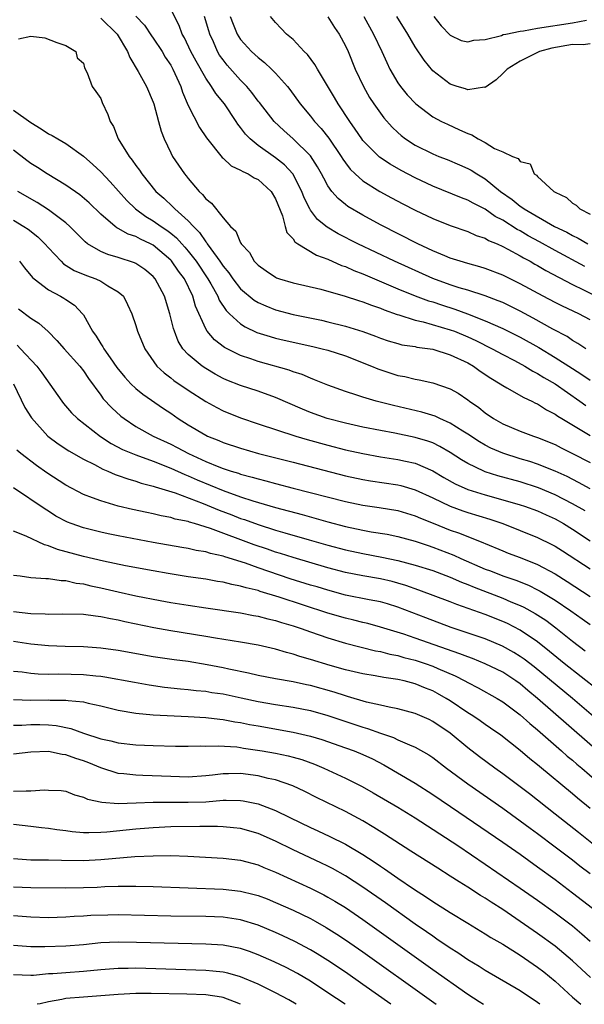
# Model space of a CAD drawing. Units: inches. Extents: x 2580000 to 2583000, y 1509000 to 1512000.
# Drawn here: x 2580796 to 2580860, y 1509000 to 1509113 of the extents above; entities that cross this region are included whole.
import ezdxf

# ---------------------------------------------------------------- set-up
doc = ezdxf.new("R2010")
doc.units = ezdxf.units.IN
doc.header["$MEASUREMENT"] = 0
doc.layers.add('LD25801509_2ft', color=132, linetype='Continuous')

msp = doc.modelspace()

# ---------------------------------------------------------------- linework, layer by layer
at = {"layer": 'LD25801509_2ft'}
for points, elevation in [([(2580860.53, 1509075), (2580859.61, 1509075.61), (2580859, 1509075.96), (2580858.38, 1509076.38), (2580856.75, 1509077.25), (2580854.5, 1509078.5), (2580853, 1509079.29), (2580851.86, 1509079.86), (2580851, 1509080.27), (2580850.49, 1509080.49), (2580849, 1509081.05), (2580847, 1509081.7), (2580846.02, 1509081.98), (2580845, 1509082.32), (2580843, 1509083.04), (2580838.63, 1509085), (2580834.4, 1509087), (2580832.15, 1509088.15), (2580830.89, 1509088.89), (2580829.8, 1509089.8), (2580829, 1509090.86), (2580828.91, 1509091), (2580828.28, 1509092.28), (2580828.01, 1509093), (2580826.96, 1509095), (2580826.03, 1509096.03), (2580825, 1509096.85), (2580823, 1509098.26), (2580822.08, 1509099), (2580821.55, 1509099.55), (2580821, 1509100.3), (2580820.68, 1509100.68), (2580820.49, 1509101), (2580819.16, 1509103), (2580818.18, 1509104.18), (2580817.67, 1509105), (2580817, 1509105.96), (2580815.9, 1509107.9), (2580815.31, 1509109), (2580814.58, 1509110.58), (2580814.32, 1509111), (2580813.98, 1509111.98), (2580813, 1509113.86)], 8344), ([(2580805, 1509112.83), (2580806.87, 1509111), (2580808.05, 1509109), (2580808.32, 1509108.32), (2580809.28, 1509106.72), (2580810.22, 1509105), (2580811, 1509103.22), (2580811.08, 1509103), (2580811.61, 1509101), (2580811.89, 1509099.89), (2580812.23, 1509099), (2580813, 1509097.42), (2580813.22, 1509097), (2580814.58, 1509095), (2580814.77, 1509094.77), (2580815, 1509094.47), (2580816.24, 1509093), (2580816.64, 1509092.64), (2580817, 1509092.15), (2580817.65, 1509091.65), (2580819, 1509089.96), (2580819.86, 1509089), (2580820.46, 1509088.46), (2580821, 1509087.13), (2580821.06, 1509087.06), (2580821.07, 1509087), (2580822, 1509086), (2580822.56, 1509085), (2580822.79, 1509084.79), (2580823, 1509084.55), (2580823.91, 1509083.91), (2580825, 1509083.18), (2580825.12, 1509083.12), (2580825.47, 1509083), (2580827, 1509082.55), (2580830.2, 1509081.8), (2580832.97, 1509081.03), (2580834.51, 1509080.51), (2580835, 1509080.37), (2580835.98, 1509079.98), (2580837, 1509079.63), (2580837.44, 1509079.44), (2580838.92, 1509078.92), (2580839.13, 1509078.87), (2580841, 1509078.28), (2580841.91, 1509078.09), (2580845, 1509077.18), (2580845.47, 1509077), (2580847, 1509076.36), (2580847.93, 1509075.93), (2580849.81, 1509075), (2580851, 1509074.34), (2580852.36, 1509073.64), (2580853.55, 1509073), (2580854.45, 1509072.45), (2580855, 1509072.18), (2580855.72, 1509071.72), (2580857.01, 1509071), (2580859.84, 1509069), (2580860.5, 1509068.5)], 8348), ([(2580809, 1509113.03), (2580810, 1509112), (2580810.8, 1509110.8), (2580811, 1509110.54), (2580812.01, 1509109), (2580812.37, 1509108.37), (2580813, 1509107.44), (2580813.25, 1509107), (2580814.14, 1509105), (2580814.35, 1509104.35), (2580815, 1509102.81), (2580816.31, 1509100.31), (2580817.11, 1509099.11), (2580818.89, 1509096.89), (2580819, 1509096.8), (2580819.93, 1509095.93), (2580821, 1509095.44), (2580821.26, 1509095.26), (2580821.85, 1509095), (2580822.55, 1509094.55), (2580823, 1509094.35), (2580824.48, 1509093), (2580825, 1509092.13), (2580825.78, 1509090.22), (2580826.11, 1509089), (2580826.31, 1509088.31), (2580827, 1509087.57), (2580827.22, 1509087.22), (2580827.55, 1509087), (2580829.69, 1509085.69), (2580831, 1509085.23), (2580832.54, 1509084.54), (2580833, 1509084.39), (2580833.95, 1509083.95), (2580835, 1509083.56), (2580839, 1509081.87), (2580841, 1509081.05), (2580842.49, 1509080.49), (2580843, 1509080.35), (2580844.01, 1509080.01), (2580845.53, 1509079.53), (2580846.99, 1509078.99), (2580849, 1509078.2), (2580851, 1509077.32), (2580853, 1509076.34), (2580855.15, 1509075.15), (2580857, 1509074.01), (2580859, 1509072.73), (2580860.07, 1509072.07), (2580861, 1509071.42)], 8346), ([(2580861, 1509078.32), (2580859.73, 1509079), (2580857.86, 1509079.86), (2580857, 1509080.29), (2580855.64, 1509081), (2580853, 1509082.43), (2580851, 1509083.41), (2580849, 1509084.19), (2580848.38, 1509084.38), (2580847, 1509084.75), (2580846.15, 1509085), (2580845, 1509085.37), (2580844.38, 1509085.62), (2580843, 1509086.21), (2580841.28, 1509087), (2580837, 1509089.19), (2580835, 1509090.28), (2580833.29, 1509091.29), (2580833, 1509091.51), (2580832.17, 1509092.17), (2580831.46, 1509093), (2580831, 1509093.64), (2580830.51, 1509094.51), (2580830.27, 1509095), (2580829.82, 1509095.82), (2580829, 1509097.07), (2580827.02, 1509099.02), (2580825.95, 1509099.95), (2580824.83, 1509101), (2580823.16, 1509103.16), (2580823, 1509103.34), (2580822.3, 1509104.3), (2580821.71, 1509105), (2580821, 1509105.72), (2580819.45, 1509107.45), (2580819, 1509108.04), (2580818.6, 1509108.6), (2580818.37, 1509109), (2580817.89, 1509110.11), (2580817.47, 1509111), (2580817.35, 1509111.35), (2580816.88, 1509113)], 8342), ([(2580819.8, 1509113), (2580820.13, 1509112.13), (2580820.61, 1509111), (2580821, 1509110.38), (2580822.25, 1509109), (2580823, 1509108.3), (2580823.74, 1509107.74), (2580824.54, 1509107), (2580825, 1509106.54), (2580826.37, 1509105), (2580826.65, 1509104.65), (2580827.82, 1509103), (2580829, 1509101.6), (2580829.46, 1509101), (2580830.21, 1509100.21), (2580831.09, 1509099.09), (2580832.51, 1509097), (2580832.69, 1509096.69), (2580833, 1509096.25), (2580833.54, 1509095.54), (2580834.1, 1509095), (2580835, 1509094.21), (2580836.94, 1509093), (2580838.27, 1509092.27), (2580839.57, 1509091.57), (2580841, 1509090.84), (2580843, 1509089.88), (2580845, 1509089.1), (2580847, 1509088.41), (2580847.97, 1509087.97), (2580849, 1509087.64), (2580849.39, 1509087.39), (2580850.35, 1509087), (2580851, 1509086.71), (2580851.6, 1509086.4), (2580853, 1509085.63), (2580853.39, 1509085.39), (2580854.15, 1509085), (2580854.68, 1509084.68), (2580855, 1509084.52), (2580855.94, 1509083.94), (2580859, 1509082.33), (2580860.27, 1509081.73), (2580861.69, 1509081)], 8340), ([(2580860.39, 1509084.39), (2580857, 1509086.22), (2580855.22, 1509087.22), (2580853.93, 1509087.93), (2580853, 1509088.47), (2580852.64, 1509088.64), (2580851, 1509089.69), (2580850.14, 1509090.14), (2580849, 1509090.96), (2580847.64, 1509091.64), (2580847, 1509092.01), (2580846.27, 1509092.27), (2580843, 1509093.58), (2580841, 1509094.54), (2580839.39, 1509095.39), (2580838.11, 1509096.11), (2580836.91, 1509096.91), (2580835, 1509098.84), (2580834.88, 1509099), (2580834.13, 1509100.13), (2580833.5, 1509101), (2580832.18, 1509103), (2580831.75, 1509103.75), (2580829.79, 1509107), (2580829.51, 1509107.51), (2580828.65, 1509108.65), (2580828.29, 1509109), (2580827, 1509110.36), (2580826.27, 1509111), (2580825.64, 1509111.64), (2580825, 1509112.32), (2580824.43, 1509113)], 8338), ([(2580831, 1509112.97), (2580831.76, 1509111.76), (2580832.29, 1509111), (2580833, 1509109.67), (2580833.31, 1509109), (2580834.13, 1509107), (2580835.05, 1509105), (2580835.76, 1509103.76), (2580836.25, 1509103), (2580837, 1509101.94), (2580837.41, 1509101.41), (2580838.34, 1509100.34), (2580839, 1509099.72), (2580839.38, 1509099.38), (2580839.89, 1509099), (2580841, 1509098.29), (2580843, 1509097.28), (2580843.68, 1509097), (2580844.63, 1509096.63), (2580846.04, 1509096.04), (2580847, 1509095.63), (2580847.41, 1509095.41), (2580848.04, 1509095), (2580849, 1509094.43), (2580850.74, 1509093), (2580852.07, 1509092.07), (2580853, 1509091.31), (2580853.2, 1509091.2), (2580853.45, 1509091), (2580856.95, 1509089), (2580858.33, 1509088.33), (2580859, 1509087.94), (2580859.64, 1509087.64), (2580860.76, 1509087)], 8336), ([(2580835.09, 1509113), (2580836.23, 1509111), (2580837.18, 1509109), (2580837.73, 1509107.73), (2580838.09, 1509107), (2580839, 1509105.43), (2580839.29, 1509105), (2580840.06, 1509104.06), (2580841.04, 1509103), (2580843, 1509101.53), (2580844.01, 1509101), (2580844.68, 1509100.68), (2580846.06, 1509100.06), (2580847, 1509099.61), (2580847.46, 1509099.46), (2580848.19, 1509099), (2580849, 1509098.58), (2580850.08, 1509097.92), (2580851, 1509097.52), (2580852.13, 1509097), (2580852.76, 1509096.76), (2580853, 1509096.42), (2580854.14, 1509096.14), (2580854.61, 1509095), (2580854.87, 1509094.87), (2580855, 1509094.71), (2580856.84, 1509093), (2580857, 1509092.91), (2580858.29, 1509092.29), (2580859, 1509091.66), (2580859.43, 1509091.43), (2580859.83, 1509091), (2580861, 1509090.39)], 8334), ([(2580861, 1509109.89), (2580860.22, 1509109.78), (2580859, 1509109.82), (2580856.62, 1509109.38), (2580855.22, 1509109), (2580855, 1509108.9), (2580853, 1509107.88), (2580851.5, 1509107), (2580851, 1509106.48), (2580850.25, 1509105.75), (2580849, 1509104.89), (2580848.91, 1509104.91), (2580847, 1509104.61), (2580846.74, 1509104.74), (2580845.8, 1509105), (2580845, 1509105.25), (2580843, 1509106.8), (2580842.01, 1509108.01), (2580841, 1509109.55), (2580840.14, 1509111), (2580838.9, 1509113)], 8332), ([(2580843.11, 1509113), (2580843.94, 1509111.94), (2580845, 1509110.86), (2580846.26, 1509110.26), (2580847, 1509110.11), (2580847.71, 1509110.29), (2580849, 1509110.36), (2580850.85, 1509110.85), (2580851.07, 1509110.93), (2580851.36, 1509111), (2580853, 1509111.33), (2580853.38, 1509111.38), (2580855, 1509111.67), (2580859, 1509112.3), (2580860.58, 1509112.58)], 8330), ([(2580795.56, 1509110.44), (2580797, 1509110.74), (2580798.57, 1509110.57), (2580799.95, 1509110.05), (2580801, 1509109.68), (2580802.15, 1509109), (2580802.28, 1509108.28), (2580803, 1509107.65), (2580803.13, 1509107.13), (2580803.45, 1509106.55), (2580804.01, 1509105), (2580804.44, 1509104.44), (2580805, 1509103.62), (2580805.17, 1509103.17), (2580805.8, 1509101.8), (2580806.08, 1509101), (2580806.44, 1509100.44), (2580807, 1509099), (2580808.23, 1509097), (2580808.59, 1509096.59), (2580809, 1509095.98), (2580809.43, 1509095.43), (2580809.69, 1509095), (2580811.31, 1509093), (2580812.21, 1509092.21), (2580813.25, 1509091.25), (2580813.47, 1509091), (2580815, 1509089.65), (2580815.59, 1509089), (2580816.3, 1509088.3), (2580817, 1509087.24), (2580817.12, 1509087.12), (2580817.18, 1509087), (2580817.59, 1509086.41), (2580818.63, 1509085), (2580819, 1509084.45), (2580819.67, 1509083.67), (2580820.12, 1509083), (2580821, 1509081.86), (2580822.55, 1509080.55), (2580823, 1509080.28), (2580823.89, 1509079.89), (2580825, 1509079.46), (2580827, 1509078.93), (2580830.26, 1509078.26), (2580831, 1509078.09), (2580833, 1509077.6), (2580834.98, 1509076.98), (2580836.44, 1509076.44), (2580837, 1509076.21), (2580837.9, 1509075.9), (2580839, 1509075.58), (2580839.46, 1509075.46), (2580841, 1509075.24), (2580841.19, 1509075.19), (2580843, 1509074.94), (2580845, 1509074.31), (2580847, 1509073.37), (2580847.66, 1509073), (2580848.44, 1509072.44), (2580849.64, 1509071.64), (2580850.7, 1509071), (2580851, 1509070.78), (2580851.47, 1509070.54), (2580853.41, 1509069.41), (2580854.34, 1509069), (2580854.77, 1509068.77), (2580855, 1509068.68), (2580856.02, 1509068.02), (2580857, 1509067.52), (2580857.3, 1509067.3), (2580857.78, 1509067), (2580861, 1509065.07)], 8350), ([(2580795, 1509102.28), (2580797, 1509100.88), (2580798.17, 1509100.17), (2580799, 1509099.6), (2580799.41, 1509099.41), (2580800.06, 1509099), (2580801, 1509098.46), (2580803, 1509097.02), (2580804.09, 1509096.09), (2580805, 1509095.23), (2580806.08, 1509094.08), (2580807.96, 1509091.96), (2580808.96, 1509091), (2580810.14, 1509090.14), (2580811, 1509089.65), (2580811.9, 1509089), (2580812.57, 1509088.57), (2580813, 1509088.23), (2580813.67, 1509087.67), (2580814.27, 1509087), (2580814.62, 1509086.62), (2580815, 1509086.17), (2580815.9, 1509085), (2580817.24, 1509083), (2580817.58, 1509082.42), (2580818.38, 1509081), (2580818.56, 1509080.56), (2580819.36, 1509079.36), (2580819.74, 1509079), (2580821, 1509077.84), (2580821.51, 1509077.5), (2580822.87, 1509076.87), (2580824.38, 1509076.38), (2580825, 1509076.21), (2580825.98, 1509075.98), (2580829.26, 1509075.26), (2580830.35, 1509075), (2580831, 1509074.82), (2580833, 1509074.17), (2580835.98, 1509073), (2580836.69, 1509072.69), (2580838.2, 1509072.2), (2580839, 1509071.95), (2580839.81, 1509071.81), (2580841, 1509071.51), (2580841.44, 1509071.44), (2580843, 1509071.1), (2580845, 1509070.42), (2580845.9, 1509069.9), (2580847, 1509069.17), (2580847.22, 1509069), (2580848.26, 1509068.26), (2580849, 1509067.66), (2580849.95, 1509067), (2580851, 1509066.39), (2580853, 1509065.56), (2580854.54, 1509065), (2580855, 1509064.86), (2580857, 1509064.05), (2580857.68, 1509063.68), (2580859, 1509063.03), (2580861, 1509061.97)], 8352), ([(2580861, 1509058.97), (2580859.69, 1509059.69), (2580858.37, 1509060.37), (2580857, 1509060.98), (2580855, 1509061.78), (2580854.09, 1509062.09), (2580853, 1509062.41), (2580851, 1509063.04), (2580849.64, 1509063.64), (2580849, 1509063.96), (2580848.34, 1509064.34), (2580847, 1509065.23), (2580846.42, 1509065.58), (2580845, 1509066.49), (2580843.82, 1509067), (2580843.27, 1509067.27), (2580841.75, 1509067.75), (2580838.5, 1509068.5), (2580836.53, 1509069), (2580835, 1509069.46), (2580834.3, 1509069.7), (2580833, 1509070.1), (2580831, 1509070.82), (2580829.46, 1509071.46), (2580829, 1509071.63), (2580828.05, 1509072.05), (2580827, 1509072.37), (2580826.55, 1509072.55), (2580823, 1509073.53), (2580822.17, 1509073.83), (2580821, 1509074.22), (2580819.15, 1509075.15), (2580818.01, 1509076.01), (2580817.17, 1509077), (2580817, 1509077.27), (2580815.85, 1509079.85), (2580815.52, 1509081), (2580814.56, 1509083), (2580813.89, 1509083.89), (2580813.08, 1509085.07), (2580813, 1509085.15), (2580811, 1509086.84), (2580810.69, 1509087), (2580809.53, 1509087.53), (2580809, 1509087.83), (2580808.12, 1509088.12), (2580807, 1509088.77), (2580806.84, 1509088.84), (2580806.63, 1509089), (2580805, 1509090.4), (2580803.68, 1509091.68), (2580802.6, 1509092.6), (2580801, 1509093.7), (2580798.86, 1509095), (2580797.73, 1509095.73), (2580797, 1509096.19), (2580796.52, 1509096.52), (2580795, 1509097.7)], 8354), ([(2580860.45, 1509056.45), (2580859, 1509057.27), (2580857, 1509058.3), (2580855.09, 1509059.09), (2580853, 1509059.77), (2580850.46, 1509060.46), (2580849, 1509060.93), (2580848.83, 1509061), (2580847, 1509061.88), (2580846.29, 1509062.29), (2580845, 1509063.14), (2580843.82, 1509063.82), (2580843, 1509064.22), (2580842.43, 1509064.43), (2580841, 1509064.86), (2580838.67, 1509065.33), (2580837, 1509065.63), (2580835, 1509066.04), (2580833, 1509066.48), (2580830.92, 1509067), (2580829, 1509067.69), (2580828.07, 1509068.07), (2580825, 1509069.43), (2580823, 1509070.13), (2580821, 1509070.79), (2580819.41, 1509071.41), (2580819, 1509071.59), (2580818.08, 1509072.08), (2580817, 1509072.72), (2580816.59, 1509073), (2580815, 1509074.34), (2580814.4, 1509075), (2580813.87, 1509075.87), (2580813.44, 1509077), (2580813.33, 1509077.33), (2580812.91, 1509079), (2580812.29, 1509081), (2580811.23, 1509083), (2580811, 1509083.26), (2580810.05, 1509084.05), (2580809, 1509084.76), (2580808.84, 1509084.84), (2580807, 1509085.44), (2580805.79, 1509085.79), (2580805, 1509086.12), (2580803.49, 1509087), (2580803.21, 1509087.21), (2580801.44, 1509089), (2580801, 1509089.39), (2580799, 1509090.89), (2580797.72, 1509091.72), (2580795.5, 1509093)], 8356), ([(2580795, 1509089.71), (2580796.17, 1509089), (2580796.67, 1509088.67), (2580797.79, 1509087.79), (2580798.6, 1509087), (2580799, 1509086.54), (2580800.46, 1509085), (2580800.73, 1509084.73), (2580801.96, 1509083.96), (2580803.37, 1509083.37), (2580804.41, 1509083), (2580805, 1509082.72), (2580805.8, 1509082.2), (2580807, 1509081.51), (2580807.58, 1509081), (2580808.06, 1509080.06), (2580808.53, 1509079), (2580809, 1509077.66), (2580809.2, 1509077), (2580810.03, 1509075), (2580811.42, 1509073), (2580812.24, 1509072.24), (2580813, 1509071.68), (2580813.37, 1509071.38), (2580815, 1509070.26), (2580817, 1509068.95), (2580818.26, 1509068.26), (2580819, 1509067.91), (2580821, 1509067.11), (2580823, 1509066.42), (2580827.32, 1509065), (2580828.61, 1509064.61), (2580831, 1509063.95), (2580833, 1509063.45), (2580835, 1509063), (2580837, 1509062.64), (2580839, 1509062.33), (2580839.88, 1509062.12), (2580841, 1509061.89), (2580843, 1509061.03), (2580844.27, 1509060.27), (2580845.55, 1509059.55), (2580847, 1509058.89), (2580849, 1509058.27), (2580851, 1509057.73), (2580853, 1509057.16), (2580853.5, 1509057), (2580855, 1509056.46), (2580855.99, 1509055.99), (2580857, 1509055.54), (2580857.96, 1509055), (2580859, 1509054.34), (2580861, 1509053.02)], 8358), ([(2580795.69, 1509085), (2580796.26, 1509084.26), (2580797.16, 1509083.16), (2580797.35, 1509083), (2580799, 1509081.73), (2580800.39, 1509081), (2580800.78, 1509080.78), (2580801, 1509080.62), (2580801.99, 1509079.99), (2580802.91, 1509079), (2580803, 1509078.88), (2580804.03, 1509077), (2580804.45, 1509076.45), (2580805, 1509075.55), (2580805.23, 1509075.23), (2580805.34, 1509075), (2580806.06, 1509073.94), (2580806.84, 1509072.84), (2580807.74, 1509071.74), (2580808.43, 1509071), (2580809, 1509070.45), (2580809.8, 1509069.8), (2580812.17, 1509068.17), (2580813, 1509067.62), (2580813.87, 1509067), (2580815, 1509066.28), (2580817, 1509065.1), (2580817.21, 1509065), (2580818.49, 1509064.49), (2580819, 1509064.27), (2580821, 1509063.61), (2580823.03, 1509063.03), (2580827, 1509062.04), (2580833, 1509060.47), (2580835, 1509060.03), (2580835.88, 1509059.88), (2580839, 1509059.44), (2580839.35, 1509059.35), (2580841, 1509058.87), (2580843, 1509057.93), (2580844.97, 1509056.97), (2580846.44, 1509056.44), (2580847, 1509056.26), (2580849.52, 1509055.52), (2580851.03, 1509055), (2580855, 1509053.42), (2580856.61, 1509052.61), (2580857, 1509052.4), (2580857.86, 1509051.86), (2580861, 1509049.81)], 8360), ([(2580795.56, 1509079.56), (2580797, 1509078.51), (2580797.91, 1509077.91), (2580798.96, 1509076.96), (2580799.96, 1509075.96), (2580800.8, 1509075), (2580802.58, 1509073), (2580803, 1509072.46), (2580803.58, 1509071.58), (2580805, 1509069.67), (2580805.27, 1509069.27), (2580806.25, 1509068.25), (2580807.29, 1509067.29), (2580807.66, 1509067), (2580809, 1509066.11), (2580810.99, 1509065), (2580813, 1509064.07), (2580813.72, 1509063.71), (2580815.03, 1509063), (2580817, 1509062.1), (2580818.51, 1509061.49), (2580819, 1509061.3), (2580819.92, 1509061), (2580820.75, 1509060.75), (2580821, 1509060.66), (2580822.32, 1509060.32), (2580823, 1509060.11), (2580823.9, 1509059.9), (2580825, 1509059.58), (2580827, 1509059.06), (2580833, 1509057.52), (2580835, 1509057.1), (2580836.85, 1509056.85), (2580839, 1509056.51), (2580841, 1509055.89), (2580841.61, 1509055.61), (2580843.03, 1509055.03), (2580845, 1509054.24), (2580845.93, 1509053.93), (2580847, 1509053.51), (2580848.81, 1509052.81), (2580849, 1509052.72), (2580851, 1509051.88), (2580851.63, 1509051.63), (2580853, 1509051.12), (2580855, 1509050.33), (2580857, 1509049.25), (2580858.38, 1509048.38), (2580861, 1509046.66)], 8362), ([(2580795.41, 1509075.41), (2580795.81, 1509075), (2580797.67, 1509073), (2580798.24, 1509072.24), (2580800.53, 1509069), (2580800.73, 1509068.73), (2580801.66, 1509067.66), (2580802.33, 1509067), (2580804.97, 1509064.97), (2580806.17, 1509064.17), (2580807.48, 1509063.48), (2580809, 1509062.85), (2580811, 1509062.12), (2580813, 1509061.35), (2580814.6, 1509060.6), (2580815, 1509060.46), (2580816.01, 1509060.01), (2580819, 1509058.77), (2580821, 1509058.05), (2580822.4, 1509057.6), (2580825, 1509056.84), (2580828.03, 1509056.03), (2580831, 1509055.21), (2580833, 1509054.68), (2580835, 1509054.25), (2580835.93, 1509054.07), (2580837.78, 1509053.78), (2580839, 1509053.53), (2580841, 1509052.98), (2580842.48, 1509052.48), (2580843, 1509052.31), (2580845.39, 1509051.39), (2580846.22, 1509051), (2580849, 1509049.8), (2580849.59, 1509049.59), (2580851, 1509049.02), (2580852.52, 1509048.52), (2580853.95, 1509047.95), (2580855, 1509047.43), (2580855.28, 1509047.28), (2580857, 1509046.24), (2580858.81, 1509045), (2580860.1, 1509044.1), (2580861, 1509043.44)], 8364), ([(2580795.02, 1509071), (2580796.29, 1509068.29), (2580797.08, 1509067.08), (2580798.95, 1509065), (2580800.11, 1509064.11), (2580801.32, 1509063.32), (2580803, 1509062.37), (2580804.26, 1509061.74), (2580805.21, 1509061.21), (2580805.79, 1509061), (2580806.63, 1509060.63), (2580807, 1509060.51), (2580808.1, 1509060.1), (2580809, 1509059.86), (2580809.63, 1509059.63), (2580811, 1509059.28), (2580811.2, 1509059.2), (2580813.49, 1509058.51), (2580816.7, 1509057.3), (2580818.53, 1509056.53), (2580819.99, 1509055.99), (2580821, 1509055.59), (2580821.45, 1509055.45), (2580823, 1509054.88), (2580825, 1509054.25), (2580826.07, 1509053.93), (2580828.86, 1509053.14), (2580831, 1509052.54), (2580833, 1509052.01), (2580835, 1509051.56), (2580837.15, 1509051.15), (2580839, 1509050.77), (2580841, 1509050.25), (2580843, 1509049.61), (2580845, 1509048.87), (2580846.3, 1509048.3), (2580847, 1509048.04), (2580847.72, 1509047.72), (2580851, 1509046.46), (2580851.95, 1509046.05), (2580853, 1509045.63), (2580853.43, 1509045.43), (2580854.71, 1509044.71), (2580855.93, 1509043.93), (2580857.08, 1509043.08), (2580859, 1509041.54), (2580860.44, 1509040.44)], 8366), ([(2580861.94, 1509035.94), (2580858.05, 1509039), (2580856.37, 1509040.37), (2580855, 1509041.45), (2580853, 1509042.81), (2580851.56, 1509043.56), (2580851, 1509043.81), (2580849, 1509044.59), (2580845.75, 1509045.75), (2580845, 1509046.05), (2580841.39, 1509047.39), (2580839.92, 1509047.92), (2580839, 1509048.19), (2580838.36, 1509048.36), (2580837, 1509048.67), (2580835, 1509049.01), (2580833, 1509049.41), (2580831, 1509049.94), (2580827, 1509051.1), (2580825.56, 1509051.56), (2580825, 1509051.73), (2580824.06, 1509052.06), (2580822.56, 1509052.56), (2580817.56, 1509054.44), (2580815.71, 1509055), (2580815.16, 1509055.15), (2580815, 1509055.22), (2580813.52, 1509055.52), (2580813, 1509055.69), (2580811.89, 1509055.89), (2580811, 1509056.11), (2580810.25, 1509056.25), (2580808.61, 1509056.61), (2580807, 1509057), (2580805, 1509057.58), (2580804.04, 1509057.96), (2580803, 1509058.34), (2580801, 1509059.41), (2580798.81, 1509060.81), (2580797.64, 1509061.64), (2580795.85, 1509063), (2580795.39, 1509063.39)], 8368), ([(2580863, 1509031.56), (2580859, 1509035), (2580854.59, 1509038.59), (2580853.47, 1509039.47), (2580853, 1509039.8), (2580852.26, 1509040.26), (2580850.98, 1509040.98), (2580849, 1509041.8), (2580845.11, 1509043.11), (2580842.2, 1509044.2), (2580839, 1509045.43), (2580837.8, 1509045.8), (2580837, 1509046.03), (2580835.73, 1509046.27), (2580833, 1509046.82), (2580831, 1509047.36), (2580829.75, 1509047.75), (2580829, 1509047.96), (2580826.69, 1509048.69), (2580823, 1509049.93), (2580821.55, 1509050.45), (2580819.18, 1509051.18), (2580819, 1509051.25), (2580817.56, 1509051.56), (2580817, 1509051.75), (2580815.93, 1509051.93), (2580815, 1509052.15), (2580814.27, 1509052.27), (2580811, 1509052.85), (2580807, 1509053.6), (2580805.83, 1509053.83), (2580805, 1509054.01), (2580803, 1509054.51), (2580801.6, 1509055), (2580801.17, 1509055.17), (2580799.86, 1509055.86), (2580799, 1509056.42), (2580798.63, 1509056.63), (2580795, 1509059.1)], 8370), ([(2580862.48, 1509028.48), (2580855, 1509035), (2580853.89, 1509035.89), (2580853, 1509036.65), (2580852.51, 1509037), (2580851, 1509037.99), (2580849, 1509038.95), (2580847.55, 1509039.55), (2580847, 1509039.74), (2580846.11, 1509040.11), (2580841, 1509041.89), (2580839.67, 1509042.33), (2580837, 1509043.14), (2580835.55, 1509043.55), (2580835, 1509043.67), (2580833.95, 1509043.95), (2580833, 1509044.17), (2580831, 1509044.76), (2580825.41, 1509046.59), (2580823.24, 1509047.24), (2580823, 1509047.33), (2580821.64, 1509047.64), (2580821, 1509047.85), (2580820.01, 1509048.01), (2580819, 1509048.28), (2580818.37, 1509048.37), (2580817, 1509048.62), (2580815, 1509048.92), (2580812.71, 1509049.29), (2580811, 1509049.59), (2580807.82, 1509050.18), (2580805.32, 1509050.68), (2580803, 1509051.22), (2580800.04, 1509052.04), (2580799, 1509052.46), (2580798.56, 1509052.56), (2580796.46, 1509053.54), (2580795, 1509054.12)], 8372), ([(2580795, 1509049.11), (2580795.76, 1509049), (2580797, 1509048.84), (2580798.7, 1509048.7), (2580799, 1509048.71), (2580800.47, 1509048.47), (2580801, 1509048.47), (2580802.18, 1509048.18), (2580803, 1509048.09), (2580803.87, 1509047.87), (2580805, 1509047.64), (2580807, 1509047.18), (2580809, 1509046.74), (2580811.81, 1509046.19), (2580813, 1509045.98), (2580815, 1509045.65), (2580817, 1509045.35), (2580821, 1509044.78), (2580822.49, 1509044.49), (2580823, 1509044.42), (2580824.11, 1509044.11), (2580825, 1509043.92), (2580825.69, 1509043.69), (2580827, 1509043.31), (2580827.95, 1509043), (2580829, 1509042.62), (2580831, 1509041.93), (2580833, 1509041.33), (2580836.44, 1509040.44), (2580837, 1509040.35), (2580838.07, 1509040.07), (2580839, 1509039.89), (2580839.69, 1509039.69), (2580841, 1509039.36), (2580842.12, 1509039), (2580843, 1509038.69), (2580843.57, 1509038.43), (2580845.57, 1509037.57), (2580846.68, 1509037), (2580847, 1509036.82), (2580848.2, 1509036.2), (2580850.37, 1509035), (2580851, 1509034.61), (2580853, 1509033.12), (2580854.11, 1509032.11), (2580855, 1509031.39), (2580857.74, 1509029), (2580858.4, 1509028.4), (2580859, 1509027.92), (2580859.48, 1509027.48), (2580860.06, 1509027), (2580862.71, 1509024.71)], 8374), ([(2580861, 1509022.41), (2580859.57, 1509023.57), (2580859, 1509024.07), (2580855.21, 1509027.21), (2580855, 1509027.39), (2580854.1, 1509028.1), (2580853, 1509029.05), (2580850.78, 1509030.78), (2580849.61, 1509031.61), (2580849, 1509032.01), (2580848.43, 1509032.43), (2580847.57, 1509033), (2580847, 1509033.36), (2580845, 1509034.71), (2580844.54, 1509035), (2580843.55, 1509035.55), (2580843, 1509035.85), (2580842.17, 1509036.17), (2580841, 1509036.66), (2580839.72, 1509037), (2580839, 1509037.17), (2580837.39, 1509037.39), (2580836.42, 1509037.58), (2580835, 1509037.8), (2580833, 1509038.26), (2580831.24, 1509038.76), (2580829, 1509039.46), (2580827.79, 1509039.79), (2580827, 1509040.06), (2580826.24, 1509040.24), (2580825, 1509040.61), (2580823, 1509041.07), (2580821, 1509041.42), (2580818.12, 1509041.88), (2580817, 1509042.08), (2580813, 1509042.74), (2580811.08, 1509043.08), (2580807.76, 1509043.76), (2580807, 1509043.94), (2580806.09, 1509044.09), (2580805, 1509044.34), (2580804.39, 1509044.39), (2580803, 1509044.6), (2580800.65, 1509044.65), (2580799, 1509044.59), (2580798.62, 1509044.62), (2580797, 1509044.66), (2580795, 1509044.91)], 8376), ([(2580865.23, 1509015.23), (2580859.67, 1509019.67), (2580857, 1509021.77), (2580854.06, 1509024.06), (2580851, 1509026.35), (2580850.09, 1509027), (2580848.33, 1509028.33), (2580847, 1509029.36), (2580845, 1509031.01), (2580843, 1509032.36), (2580842.57, 1509032.57), (2580841, 1509033.27), (2580839, 1509033.81), (2580838, 1509034), (2580837, 1509034.24), (2580835.42, 1509034.58), (2580833.23, 1509035.23), (2580833, 1509035.28), (2580831.7, 1509035.7), (2580829, 1509036.46), (2580828.55, 1509036.55), (2580827, 1509036.9), (2580825, 1509037.24), (2580823, 1509037.63), (2580821.9, 1509037.9), (2580819.66, 1509038.34), (2580819, 1509038.49), (2580817.17, 1509038.83), (2580815, 1509039.2), (2580813.41, 1509039.41), (2580811, 1509039.76), (2580807, 1509040.47), (2580805, 1509040.75), (2580803, 1509040.88), (2580800.93, 1509040.93), (2580799, 1509041.01), (2580797, 1509041.2), (2580795, 1509041.52)], 8378), ([(2580795, 1509038.12), (2580795.98, 1509038.02), (2580797, 1509037.88), (2580797.81, 1509037.81), (2580799, 1509037.78), (2580800.21, 1509037.79), (2580803, 1509037.73), (2580804.41, 1509037.59), (2580805, 1509037.54), (2580805.47, 1509037.47), (2580808.84, 1509036.84), (2580810.54, 1509036.54), (2580812.3, 1509036.3), (2580814.1, 1509036.1), (2580815, 1509036.03), (2580815.91, 1509035.91), (2580817, 1509035.81), (2580817.69, 1509035.69), (2580819, 1509035.5), (2580821.06, 1509035.06), (2580823, 1509034.63), (2580825, 1509034.28), (2580827, 1509033.99), (2580829, 1509033.6), (2580831, 1509033.05), (2580835, 1509031.69), (2580835.54, 1509031.54), (2580837, 1509031.01), (2580838.51, 1509030.51), (2580839, 1509030.27), (2580840.32, 1509029.68), (2580841, 1509029.42), (2580842.53, 1509028.53), (2580843, 1509028.22), (2580844.58, 1509027), (2580847, 1509025.21), (2580851, 1509022.42), (2580853, 1509021), (2580854.14, 1509020.14), (2580855, 1509019.53), (2580857, 1509018.03), (2580859, 1509016.51), (2580859.84, 1509015.84), (2580861, 1509014.98)], 8380), ([(2580795, 1509034.88), (2580797, 1509034.81), (2580799, 1509034.83), (2580799.19, 1509034.81), (2580801, 1509034.8), (2580801.25, 1509034.76), (2580803, 1509034.59), (2580803.56, 1509034.44), (2580805, 1509034.13), (2580807, 1509033.65), (2580809, 1509033.31), (2580811, 1509033.12), (2580815, 1509032.93), (2580817, 1509032.8), (2580818.61, 1509032.61), (2580819, 1509032.59), (2580820.33, 1509032.33), (2580821, 1509032.24), (2580822.02, 1509032.02), (2580823, 1509031.84), (2580827, 1509031.15), (2580829, 1509030.69), (2580830.31, 1509030.31), (2580833, 1509029.36), (2580833.99, 1509029), (2580835, 1509028.58), (2580836.08, 1509028.08), (2580837.4, 1509027.4), (2580841, 1509025.31), (2580843, 1509024.02), (2580845.97, 1509021.97), (2580851, 1509018.55), (2580853, 1509017.16), (2580855, 1509015.73), (2580857, 1509014.26), (2580859, 1509012.77), (2580861.29, 1509011)], 8382), ([(2580795, 1509031.93), (2580795.95, 1509031.95), (2580797, 1509032.01), (2580798.01, 1509032.01), (2580799, 1509031.99), (2580799.9, 1509031.9), (2580801.55, 1509031.55), (2580803, 1509031.02), (2580805, 1509030.38), (2580806.15, 1509030.15), (2580807, 1509029.93), (2580809, 1509029.69), (2580811, 1509029.59), (2580813.54, 1509029.54), (2580815, 1509029.53), (2580816.44, 1509029.56), (2580817, 1509029.55), (2580818.42, 1509029.58), (2580820.56, 1509029.44), (2580821, 1509029.38), (2580821.32, 1509029.32), (2580823.46, 1509029), (2580825, 1509028.73), (2580826.43, 1509028.43), (2580827, 1509028.28), (2580827.99, 1509027.99), (2580829.46, 1509027.46), (2580830.54, 1509027), (2580833, 1509025.87), (2580834.91, 1509024.91), (2580836.19, 1509024.19), (2580839, 1509022.55), (2580841, 1509021.32), (2580845.85, 1509018.15), (2580849, 1509016.04), (2580853, 1509013.3), (2580855, 1509011.9), (2580857, 1509010.46), (2580859, 1509008.96), (2580860.07, 1509008.07), (2580861, 1509007.22)], 8384), ([(2580861.07, 1509003.07), (2580860.01, 1509004.01), (2580858.99, 1509004.99), (2580857, 1509006.64), (2580855, 1509008.1), (2580853, 1509009.48), (2580851, 1509010.83), (2580849.68, 1509011.68), (2580849, 1509012.15), (2580848.46, 1509012.46), (2580847, 1509013.42), (2580846.01, 1509014.01), (2580845, 1509014.67), (2580843.56, 1509015.56), (2580840.47, 1509017.53), (2580837.47, 1509019.47), (2580836.24, 1509020.24), (2580834.99, 1509020.99), (2580833, 1509022.07), (2580829.67, 1509023.67), (2580828.34, 1509024.34), (2580826.98, 1509024.98), (2580825, 1509025.67), (2580824.15, 1509025.85), (2580823, 1509026.15), (2580821, 1509026.4), (2580819.62, 1509026.38), (2580819, 1509026.35), (2580817.77, 1509026.23), (2580817, 1509026.12), (2580815, 1509025.99), (2580813, 1509026.05), (2580809.81, 1509026.19), (2580809, 1509026.2), (2580807.64, 1509026.36), (2580807, 1509026.41), (2580805, 1509027.04), (2580803.63, 1509027.63), (2580803, 1509027.86), (2580802.12, 1509028.12), (2580801, 1509028.55), (2580800.58, 1509028.58), (2580799, 1509028.92), (2580797, 1509028.85), (2580795, 1509028.6)], 8386), ([(2580795, 1509024.38), (2580796.44, 1509024.44), (2580797, 1509024.42), (2580798.55, 1509024.55), (2580799, 1509024.51), (2580800.46, 1509024.46), (2580801, 1509024.37), (2580801.98, 1509023.98), (2580803, 1509023.71), (2580803.46, 1509023.46), (2580805.11, 1509023.11), (2580806.97, 1509022.97), (2580809.04, 1509023.04), (2580811, 1509023.14), (2580813, 1509023.14), (2580815, 1509023.11), (2580817, 1509023.18), (2580819, 1509023.34), (2580819.36, 1509023.36), (2580821, 1509023.33), (2580821.29, 1509023.29), (2580823, 1509022.93), (2580825, 1509022.17), (2580826.63, 1509021.37), (2580829, 1509020.24), (2580829.85, 1509019.85), (2580831.21, 1509019.21), (2580833, 1509018.31), (2580835, 1509017.13), (2580836.29, 1509016.29), (2580837, 1509015.79), (2580837.48, 1509015.48), (2580839, 1509014.42), (2580840.79, 1509013.21), (2580842.27, 1509012.27), (2580843, 1509011.76), (2580845, 1509010.49), (2580847, 1509009.27), (2580849, 1509008.08), (2580849.66, 1509007.66), (2580851, 1509006.89), (2580853, 1509005.63), (2580855, 1509004.25), (2580855.71, 1509003.71), (2580857, 1509002.64), (2580859, 1509000.81), (2580859.93, 1509000)], 8388), ([(2580855.24, 1509000), (2580855, 1509000.2), (2580853, 1509001.56), (2580849, 1509003.86), (2580848.32, 1509004.32), (2580847, 1509005.09), (2580845.87, 1509005.87), (2580845, 1509006.41), (2580843.47, 1509007.47), (2580843, 1509007.78), (2580842.29, 1509008.29), (2580841, 1509009.17), (2580837.59, 1509011.59), (2580835, 1509013.4), (2580833, 1509014.7), (2580831.53, 1509015.53), (2580831, 1509015.81), (2580830.2, 1509016.2), (2580827, 1509017.68), (2580825, 1509018.67), (2580823, 1509019.55), (2580821, 1509020.11), (2580820.2, 1509020.2), (2580819, 1509020.31), (2580818.34, 1509020.34), (2580817, 1509020.33), (2580816.35, 1509020.35), (2580813, 1509020.31), (2580811, 1509020.2), (2580809, 1509020.02), (2580805.68, 1509019.68), (2580805, 1509019.64), (2580803.61, 1509019.61), (2580803, 1509019.63), (2580801.73, 1509019.73), (2580801, 1509019.83), (2580799.95, 1509019.95), (2580799, 1509020.11), (2580798.19, 1509020.19), (2580797, 1509020.36), (2580795, 1509020.56)], 8390), ([(2580795, 1509016.69), (2580797, 1509016.54), (2580799, 1509016.53), (2580800.5, 1509016.5), (2580803, 1509016.46), (2580805, 1509016.55), (2580808.9, 1509016.9), (2580811, 1509017), (2580813, 1509017.01), (2580814.94, 1509016.94), (2580819, 1509016.71), (2580821, 1509016.49), (2580823, 1509015.96), (2580823.67, 1509015.67), (2580825, 1509015.13), (2580829, 1509013.3), (2580830.53, 1509012.53), (2580831, 1509012.27), (2580831.8, 1509011.8), (2580833, 1509011.06), (2580835, 1509009.7), (2580843, 1509003.99), (2580847, 1509001.17), (2580848.32, 1509000.32), (2580848.81, 1509000)], 8392), ([(2580795, 1509013.45), (2580797, 1509013.35), (2580801, 1509013.34), (2580803, 1509013.36), (2580804.59, 1509013.41), (2580805.46, 1509013.46), (2580807, 1509013.51), (2580808.49, 1509013.51), (2580809, 1509013.53), (2580811, 1509013.48), (2580819, 1509013.18), (2580821, 1509012.96), (2580822.57, 1509012.57), (2580823, 1509012.45), (2580824.05, 1509012.05), (2580825, 1509011.66), (2580827, 1509010.77), (2580829, 1509009.8), (2580829.52, 1509009.52), (2580830.8, 1509008.8), (2580832.02, 1509008.02), (2580833, 1509007.37), (2580835, 1509005.99), (2580842.58, 1509000.58), (2580843.4, 1509000)], 8394), ([(2580838.19, 1509000), (2580835, 1509002.28), (2580833, 1509003.67), (2580831, 1509005.02), (2580829.78, 1509005.78), (2580829, 1509006.25), (2580827.2, 1509007.2), (2580825.85, 1509007.85), (2580825, 1509008.23), (2580823, 1509009.07), (2580821, 1509009.67), (2580819, 1509009.95), (2580817, 1509010.04), (2580813, 1509010.1), (2580807, 1509010.22), (2580805.79, 1509010.21), (2580803.84, 1509010.16), (2580803, 1509010.1), (2580801.95, 1509010.05), (2580801, 1509009.96), (2580799, 1509009.9), (2580797, 1509009.95), (2580795, 1509010.11)], 8396), ([(2580832.95, 1509000), (2580831, 1509001.33), (2580829, 1509002.63), (2580827.51, 1509003.51), (2580826.2, 1509004.2), (2580824.86, 1509004.86), (2580823, 1509005.67), (2580822.03, 1509006.03), (2580821, 1509006.37), (2580819, 1509006.75), (2580817, 1509006.88), (2580809.08, 1509007.08), (2580807, 1509007.11), (2580805, 1509007.02), (2580803, 1509006.82), (2580801, 1509006.64), (2580798.57, 1509006.57), (2580797, 1509006.59), (2580795, 1509006.73)], 8398), ([(2580827.36, 1509000), (2580826.51, 1509000.51), (2580825, 1509001.33), (2580823, 1509002.32), (2580821, 1509003.15), (2580819.55, 1509003.55), (2580819, 1509003.66), (2580817.81, 1509003.81), (2580817, 1509003.87), (2580809, 1509004.14), (2580808.11, 1509004.11), (2580807, 1509004.11), (2580805, 1509003.94), (2580803, 1509003.74), (2580801, 1509003.61), (2580799.5, 1509003.5), (2580799, 1509003.48), (2580797.31, 1509003.31), (2580797, 1509003.3), (2580795, 1509003.38)], 8400), ([(2580820.98, 1509000), (2580820.3, 1509000.3), (2580819, 1509000.76), (2580818.81, 1509000.81), (2580817, 1509001.09), (2580814.83, 1509001.17), (2580810.77, 1509001.23), (2580809, 1509001.23), (2580807, 1509001.14), (2580803, 1509000.83), (2580801, 1509000.65), (2580800.55, 1509000.55), (2580799, 1509000.29), (2580798.07, 1509000.07), (2580797.72, 1509000)], 8402)]:
    msp.add_lwpolyline(points, dxfattribs=dict(at, elevation=elevation))

doc.saveas('drawing.dxf')
